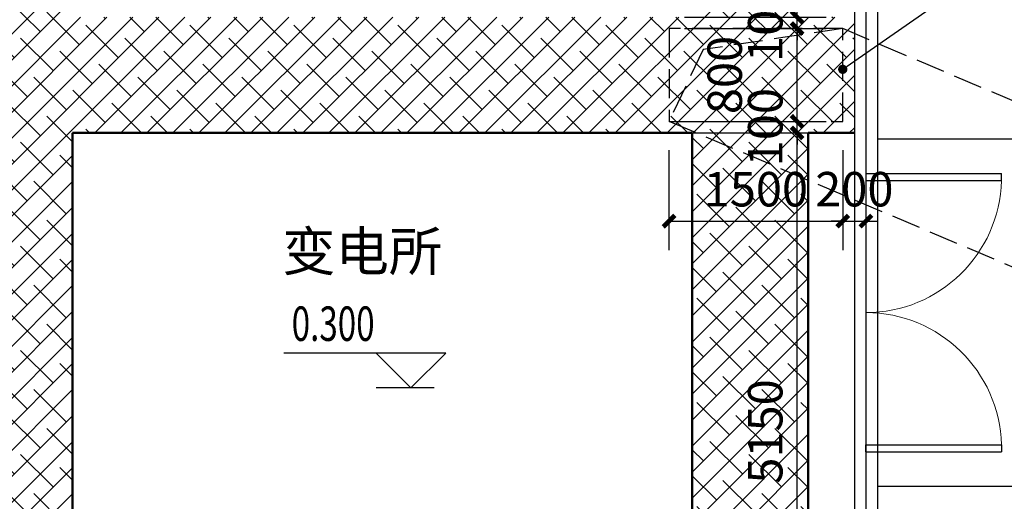
# Model space of a CAD drawing. Extents: x -146361 to 159770, y -87748 to 849918.
# Drawn here: x 48484 to 56983, y -53755 to -49601 of the extents above; entities that cross this region are included whole.
import ezdxf

# ---------------------------------------------------------------- set-up
doc = ezdxf.new("R2010")
doc.units = 0
doc.header["$LTSCALE"] = 1000
doc.header["$MEASUREMENT"] = 0
doc.linetypes.add('DASH', pattern=[0.35, 0.25, -0.1])
for name, color, linetype in [('COLUMN', 9, 'Continuous'), ('DIM_ELEV', 3, 'Continuous'), ('DIM_LEAD', 3, 'Continuous'), ('DOTE', 1, 'Continuous'), ('PUB_DIM', 3, 'Continuous'), ('PUB_TEXT', 7, 'Continuous'), ('STAIR', 231, 'Continuous'), ('TAB', 7, 'Continuous'), ('WALL', 191, 'Continuous')]:
    doc.layers.add(name, color=color, linetype=linetype)
doc.styles.add('_TCH_DIM', font='SIMPLEX', dxfattribs={"bigfont": 'GBCBIG'})
doc.styles.add('_TCH_DIM_T3', font='SIMPLEX', dxfattribs={"width": 0.705882, "bigfont": 'GBCBIG'})
doc.styles.get("Standard").update_dxf_attribs({"font": 'gbenor.shx', "bigfont": 'gbcbig.shx'})
doc.dimstyles.new('_TCH_ARCH&&100', dxfattribs={"dimtxt": 297.5, "dimasz": 100, "dimexe": 250, "dimexo": 300, "dimgap": 126.25, "dimtad": 1, "dimdec": 0, "dimzin": 0, "dimdsep": 46, "dimtxsty": '_TCH_DIM_T3', "dimblk": 'ARCHTICK', "dimcen": 0.09, "dimclrt": 7, "dimazin": 2, "dimtfac": 1, "dimtdec": 0, "dimtix": 1, "dimtmove": 2, "dimatfit": 3, "dimfxl": 0, "dimtolj": 1, "dimtzin": 0, "dimarcsym": 0})

# ---------------------------------------------------------------- blocks, each defined once
blk = doc.blocks.new('GRFDHFHGHFH')
at = {"linetype": 'DASH'}
blk.add_lwpolyline([(152960.1, 387498.7), (151460.1, 387498.7), (151460.1, 386698.7), (152960.1, 386698.7)], close=True, dxfattribs=at)
for points in [[(152960.1, 387498.7), (151754.1, 387317.7), (151460.1, 386698.7)], [(158022.8, 385352.6), (152960.1, 387498.7)], [(156522.8, 384552.6), (151460.1, 386698.7)]]:
    blk.add_lwpolyline(points, dxfattribs=at)
at = {"layer": 'DIM_LEAD'}
blk.add_line((152960.1, 387147.8), (156172.9, 389399.9), dxfattribs=at)
at = {"layer": 'DIM_LEAD', "const_width": 40}
blk.add_lwpolyline([(152943.7, 387136.3, 1), (152976.4, 387159.3, 1)], format="xyb", close=True, dxfattribs=at)
blk = doc.blocks.new('FDSF')
at = {"layer": 'TAB'}
h = blk.add_hatch(dxfattribs=at)
h.set_pattern_fill('ANSI38', color=8, scale=100)
h.set_pattern_definition([(45, (180445.44, -1095229.38), (-112.2532, 112.2532), []), (135, (180445.44, -1095229.38), (-336.759605, 112.2532), [396.875, -238.125])])
h.paths.add_polyline_path([(320362, -704520), (319962, -704520), (319962, -704170), (319833.2, -704170), (319373.5, -704606.2, -0.192119), (319379, -704620), (319962, -704620), (320362, -704789.5)])
h.paths.add_polyline_path([(320362, -704789.5), (319962, -704620), (319962, -705420), (318462, -705420), (318697.9, -705520), (318962, -705520), (318962, -705631.9), (319962, -706055.8), (319962, -705520), (320362, -705520)])
h.paths.add_polyline_path([(319962, -704620), (318756, -704801), (318462, -705420), (319962, -705420)], flags=17)
h.paths.add_polyline_path([(319962, -704620), (319379, -704620, -0.677684), (319344.5, -704633.7, -0.192119), (319339, -704620), (318462, -704620), (318462, -705420), (318756, -704801)])
h.paths.add_polyline_path([(318462, -704620), (319339, -704620, 0.192119), (319344.5, -704633.7, 0.677684), (319379, -704620, 0.192119), (319373.5, -704606.2), (319833.2, -704170), (318962, -704170), (318962, -704520), (313612, -704520), (313612, -704070), (312612, -704070), (312612, -704520), (309812, -704520), (309812, -704070), (308812, -704070), (308812, -710070), (309812, -710070), (309812, -705520), (312612, -705520), (312612, -710070), (313612, -710070), (313612, -705520), (318697.9, -705520), (318462, -705420)])
h.paths.add_polyline_path([(319962, -706055.8), (318962, -705631.9), (318962, -710070), (319962, -710070)])
h.paths.add_polyline_path([(319962, -699120), (318962, -699120), (318962, -703970), (319962, -703970)])
h.paths.add_polyline_path([(319962, -703970), (318962, -703970), (318962, -704070), (319938.6, -704070), (319962, -704047.7)])
h.paths.add_polyline_path([(319938.6, -704070), (318962, -704070), (318962, -704170), (319833.2, -704170)])
h.paths.add_polyline_path([(313612, -698170), (312612, -698170), (312612, -704070), (313612, -704070)])
h.paths.add_polyline_path([(309812, -698170), (308812, -698170), (308812, -704070), (309812, -704070)])
at = {"layer": 'TAB', "color": 11, "const_width": 20}
for points in [[(313612, -720470), (313612, -705520)], [(318962, -705520), (313612, -705520)], [(318962, -720470), (318962, -705520)], [(319962, -720470), (319962, -705520)], [(320362, -705520), (319962, -705520)]]:
    blk.add_lwpolyline(points, dxfattribs=at)
blk = doc.blocks.new('_ArchTick')
at = {"color": 0, "linetype": 'ByBlock', "const_width": 0.4}
blk.add_lwpolyline([(-0.5, -0.5), (0.5, 0.5)], dxfattribs=at)
blk = doc.blocks.new('*D312')
at = {"layer": 'Defpoints', "color": 0, "transparency": 16777216}
for p in [(53923.9, -50577.8), (55194.5, -50577.8), (53923.9, -55727.8)]:
    blk.add_point(p, dxfattribs=at)
at = {"layer": 'PUB_DIM', "color": 0, "lineweight": -2, "transparency": 16777216}
for p, q in [((54223.9, -50577.8), (55444.5, -50577.8)), ((55194.5, -55727.8), (55194.5, -50577.8)), ((54223.9, -55727.8), (55444.5, -55727.8))]:
    blk.add_line(p, q, dxfattribs=at)
at = {"layer": 'PUB_DIM', "color": 0, "lineweight": -2, "transparency": 16777216, "xscale": 100, "yscale": 100, "zscale": 100}
for p, rotation in [((55194.5, -50577.8), 90), ((55194.5, -55727.8), 270)]:
    blk.add_blockref('_ArchTick', p, dxfattribs=dict(at, rotation=rotation))
at = {"layer": 'PUB_DIM', "color": 7, "transparency": 16777216, "insert": (54919.5, -53152.8), "char_height": 297.5, "attachment_point": 5, "rotation": 90, "style": '_TCH_DIM_T3'}
blk.add_mtext('\\A1;5150', dxfattribs=at)
blk = doc.blocks.new('*D313')
at = {"layer": 'Defpoints', "color": 0, "transparency": 16777216}
for p in [(53923.9, -50477.8), (55194.5, -50477.8), (53923.9, -50577.8)]:
    blk.add_point(p, dxfattribs=at)
at = {"layer": 'PUB_DIM', "color": 0, "lineweight": -2, "transparency": 16777216}
for p, q in [((55194.5, -50477.8), (55194.5, -50377.8)), ((54223.9, -50477.8), (55444.5, -50477.8)), ((55194.5, -50577.8), (55194.5, -50477.8)), ((54223.9, -50577.8), (55444.5, -50577.8)), ((55194.5, -50577.8), (55194.5, -50677.8))]:
    blk.add_line(p, q, dxfattribs=at)
at = {"layer": 'PUB_DIM', "color": 0, "lineweight": -2, "transparency": 16777216, "xscale": 100, "yscale": 100, "zscale": 100}
for p, rotation in [((55194.5, -50477.8), 270), ((55194.5, -50577.8), 90)]:
    blk.add_blockref('_ArchTick', p, dxfattribs=dict(at, rotation=rotation))
at = {"layer": 'PUB_DIM', "color": 7, "transparency": 16777216, "insert": (54919.5, -50527.8), "char_height": 297.5, "attachment_point": 5, "rotation": 90, "style": '_TCH_DIM_T3'}
blk.add_mtext('\\A1;100', dxfattribs=at)
blk = doc.blocks.new('*D314')
at = {"layer": 'Defpoints', "color": 0, "transparency": 16777216}
for p in [(53923.9, -49677.8), (55194.5, -49677.8), (53923.9, -50477.8)]:
    blk.add_point(p, dxfattribs=at)
at = {"layer": 'PUB_DIM', "color": 0, "lineweight": -2, "transparency": 16777216}
for p, q in [((54223.9, -49677.8), (55444.5, -49677.8)), ((55194.5, -50477.8), (55194.5, -49677.8)), ((54223.9, -50477.8), (55444.5, -50477.8))]:
    blk.add_line(p, q, dxfattribs=at)
at = {"layer": 'PUB_DIM', "color": 0, "lineweight": -2, "transparency": 16777216, "xscale": 100, "yscale": 100, "zscale": 100}
for p, rotation in [((55194.5, -49677.8), 90), ((55194.5, -50477.8), 270)]:
    blk.add_blockref('_ArchTick', p, dxfattribs=dict(at, rotation=rotation))
at = {"layer": 'PUB_DIM', "color": 7, "transparency": 16777216, "insert": (54569.5, -50077.8), "char_height": 297.5, "attachment_point": 5, "rotation": 90, "style": '_TCH_DIM_T3'}
blk.add_mtext('\\A1;800', dxfattribs=at)
blk = doc.blocks.new('*D315')
at = {"layer": 'Defpoints', "color": 0, "transparency": 16777216}
for p in [(53923.9, -49577.8), (55194.5, -49577.8), (53923.9, -49677.8)]:
    blk.add_point(p, dxfattribs=at)
at = {"layer": 'PUB_DIM', "color": 0, "lineweight": -2, "transparency": 16777216}
for p, q in [((55194.5, -49577.8), (55194.5, -49477.8)), ((54223.9, -49577.8), (55444.5, -49577.8)), ((55194.5, -49677.8), (55194.5, -49577.8)), ((54223.9, -49677.8), (55444.5, -49677.8)), ((55194.5, -49677.8), (55194.5, -49777.8))]:
    blk.add_line(p, q, dxfattribs=at)
at = {"layer": 'PUB_DIM', "color": 0, "lineweight": -2, "transparency": 16777216, "xscale": 100, "yscale": 100, "zscale": 100}
for p, rotation in [((55194.5, -49577.8), 270), ((55194.5, -49677.8), 90)]:
    blk.add_blockref('_ArchTick', p, dxfattribs=dict(at, rotation=rotation))
at = {"layer": 'PUB_DIM', "color": 7, "transparency": 16777216, "insert": (54919.5, -49627.8), "char_height": 297.5, "attachment_point": 5, "rotation": 90, "style": '_TCH_DIM_T3'}
blk.add_mtext('\\A1;100', dxfattribs=at)
blk = doc.blocks.new('*D316')
at = {"layer": 'Defpoints', "color": 0, "transparency": 16777216}
for p in [(53923.9, -48027.8), (55194.5, -48027.8), (53923.9, -49577.8)]:
    blk.add_point(p, dxfattribs=at)
at = {"layer": 'PUB_DIM', "color": 0, "lineweight": -2, "transparency": 16777216}
for p, q in [((54223.9, -48027.8), (55444.5, -48027.8)), ((55194.5, -49577.8), (55194.5, -48027.8)), ((54223.9, -49577.8), (55444.5, -49577.8))]:
    blk.add_line(p, q, dxfattribs=at)
at = {"layer": 'PUB_DIM', "color": 0, "lineweight": -2, "transparency": 16777216, "xscale": 100, "yscale": 100, "zscale": 100}
for p, rotation in [((55194.5, -48027.8), 90), ((55194.5, -49577.8), 270)]:
    blk.add_blockref('_ArchTick', p, dxfattribs=dict(at, rotation=rotation))
at = {"layer": 'PUB_DIM', "color": 7, "transparency": 16777216, "insert": (54919.5, -48802.8), "char_height": 297.5, "attachment_point": 5, "rotation": 90, "style": '_TCH_DIM_T3'}
blk.add_mtext('\\A1;1550', dxfattribs=at)
blk = doc.blocks.new('*D546')
at = {"layer": 'Defpoints', "color": 0, "transparency": 16777216}
for p in [(54088.7, -50426.5), (55588.7, -50426.5), (55588.7, -51337.9)]:
    blk.add_point(p, dxfattribs=at)
at = {"layer": 'PUB_DIM', "color": 0, "lineweight": -2, "transparency": 16777216}
for p, q in [((54088.7, -50726.5), (54088.7, -51587.9)), ((55588.7, -50726.5), (55588.7, -51587.9)), ((54088.7, -51337.9), (55588.7, -51337.9))]:
    blk.add_line(p, q, dxfattribs=at)
at = {"layer": 'PUB_DIM', "color": 0, "lineweight": -2, "transparency": 16777216, "xscale": 100, "yscale": 100, "zscale": 100, "rotation": 180}
blk.add_blockref('_ArchTick', (54088.7, -51337.9), dxfattribs=at)
at = {"layer": 'PUB_DIM', "color": 0, "lineweight": -2, "transparency": 16777216, "xscale": 100, "yscale": 100, "zscale": 100}
blk.add_blockref('_ArchTick', (55588.7, -51337.9), dxfattribs=at)
at = {"layer": 'PUB_DIM', "color": 7, "transparency": 16777216, "insert": (54838.7, -51062.9), "char_height": 297.5, "attachment_point": 5, "style": '_TCH_DIM_T3'}
blk.add_mtext('\\A1;1500', dxfattribs=at)
blk = doc.blocks.new('*D547')
at = {"layer": 'Defpoints', "color": 0, "transparency": 16777216}
for p in [(55588.7, -50426.5), (55788.7, -50426.5), (55788.7, -51337.9)]:
    blk.add_point(p, dxfattribs=at)
at = {"layer": 'PUB_DIM', "color": 0, "lineweight": -2, "transparency": 16777216}
for p, q in [((55588.7, -50726.5), (55588.7, -51587.9)), ((55788.7, -50726.5), (55788.7, -51587.9)), ((55588.7, -51337.9), (55488.7, -51337.9)), ((55588.7, -51337.9), (55788.7, -51337.9)), ((55788.7, -51337.9), (55888.7, -51337.9))]:
    blk.add_line(p, q, dxfattribs=at)
at = {"layer": 'PUB_DIM', "color": 0, "lineweight": -2, "transparency": 16777216, "xscale": 100, "yscale": 100, "zscale": 100}
blk.add_blockref('_ArchTick', (55588.7, -51337.9), dxfattribs=at)
at = {"layer": 'PUB_DIM', "color": 0, "lineweight": -2, "transparency": 16777216, "xscale": 100, "yscale": 100, "zscale": 100, "rotation": 180}
blk.add_blockref('_ArchTick', (55788.7, -51337.9), dxfattribs=at)
at = {"layer": 'PUB_DIM', "color": 7, "transparency": 16777216, "insert": (55688.7, -51062.9), "char_height": 297.5, "attachment_point": 5, "style": '_TCH_DIM_T3'}
blk.add_mtext('\\A1;200', dxfattribs=at)

msp = doc.modelspace()

# ---------------------------------------------------------------- linework, layer by layer
at = {"color": 251, "true_color": 0x636466}
for p, q in [((55788.75, -50927.8), (56958.75, -50927.8)), ((55788.75, -50927.8), (55788.75, -50987.8)), ((55788.75, -50987.8), (56958.75, -50987.8)), ((56958.75, -50987.8), (56958.75, -50927.8)), ((55788.75, -53267.8), (56958.75, -53267.8)), ((55788.75, -53327.8), (55788.75, -53267.8)), ((56958.75, -53267.8), (56958.75, -53327.8)), ((55788.75, -53327.8), (56958.75, -53327.8))]:
    msp.add_line(p, q, dxfattribs=at)
at = {"color": 251, "lineweight": 13, "true_color": 0x636466}
for centre, major_axis, start_param, end_param in [((55788.75, -50957.8), (827.31, 827.31), 3.9269908, 5.4721433), ((55788.75, -53297.8), (-827.31, 827.31), 3.9526347, 5.4977871)]:
    msp.add_ellipse(centre, major_axis=major_axis, ratio=1, start_param=start_param, end_param=end_param, dxfattribs=at)
at = {"layer": 'DIM_ELEV'}
for p, q in [((52161.18, -52476.8), (50763.7, -52476.8)), ((51861.18, -52776.8), (51561.18, -52476.8)), ((51861.18, -52776.8), (52161.18, -52476.8)), ((52061.18, -52776.8), (51561.18, -52776.8))]:
    msp.add_line(p, q, dxfattribs=at)
at = {"layer": 'DOTE'}
msp.add_line((55788.75, -41170.52), (55788.75, -69085.09), dxfattribs=at)
at = {"layer": 'STAIR', "color": 251, "true_color": 0x636466}
msp.add_lwpolyline([(55888.75, -50627.8), (57888.75, -50627.8), (57888.75, -53627.8), (55888.75, -53627.8)], dxfattribs=at)
at = {"layer": 'TAB', "color": 11}
for p, q in [((54288.75, -50577.8), (48938.75, -50577.8)), ((48938.75, -65527.8), (48938.75, -50577.8)), ((54288.75, -65527.8), (54288.75, -50577.8)), ((55288.75, -65527.8), (55288.75, -50577.8))]:
    msp.add_line(p, q, dxfattribs=at)
at = {"layer": 'WALL', "color": 251}
for p, q in [((55888.75, -49127.8), (55888.75, -67227.8)), ((55688.75, -49227.8), (55688.75, -67027.8))]:
    msp.add_line(p, q, dxfattribs=at)

# ---------------------------------------------------------------- block references
at = {"layer": 'COLUMN'}
msp.add_blockref('GRFDHFHGHFH', (-97371.32, -437176.52), dxfattribs=at)
at = {"layer": 'TAB', "color": 3}
msp.add_blockref('FDSF', (-264673.26, 654942.18), dxfattribs=at)

# ---------------------------------------------------------------- texts
at = {"layer": 'DIM_ELEV', "color": 7, "style": '_TCH_DIM', "width": 0.705882}
msp.add_text('0.300', height=297.5, dxfattribs=at).set_placement((50831.7, -52371.8))
at = {"layer": 'PUB_TEXT'}
msp.add_text('变电所', height=337.589, dxfattribs=at).set_placement((50749.28, -51767.48))

# ---------------------------------------------------------------- dimensions: what is measured, and where the dimension line sits
at = {"layer": 'PUB_DIM'}
for p1, p2, distance, picture, middle in [((53923.9, -49577.8), (53923.9, -48027.8), -1270.63, '*D316', (54919.53, -48802.8)), ((53923.9, -49677.8), (53923.9, -49577.8), -1270.63, '*D315', (54919.53, -49627.8)), ((53923.9, -50577.8), (53923.9, -50477.8), -1270.63, '*D313', (54919.53, -50527.8)), ((54088.75, -50426.46), (55588.75, -50426.46), -911.45, '*D546', (54838.75, -51062.91)), ((55588.75, -50426.46), (55788.75, -50426.46), -911.45, '*D547', (55688.75, -51062.91)), ((53923.9, -55727.8), (53923.9, -50577.8), -1270.63, '*D312', (54919.53, -53152.8))]:
    dim = msp.add_aligned_dim(p1=p1, p2=p2, distance=distance, dimstyle='_TCH_ARCH&&100', dxfattribs=at)
    dim.commit()
    dim.dimension.update_dxf_attribs({"geometry": picture, "text_midpoint": middle})
dim = msp.add_linear_dim(base=(55194.53, -49677.8), p1=(53923.9, -50477.8), p2=(53923.9, -49677.8), angle=90, dimstyle='_TCH_ARCH&&100', dxfattribs=at)
dim.commit()
dim.dimension.update_dxf_attribs({"geometry": '*D314', "text_midpoint": (54569.53, -50077.8), "dimtype": 129})

doc.saveas('drawing.dxf')
